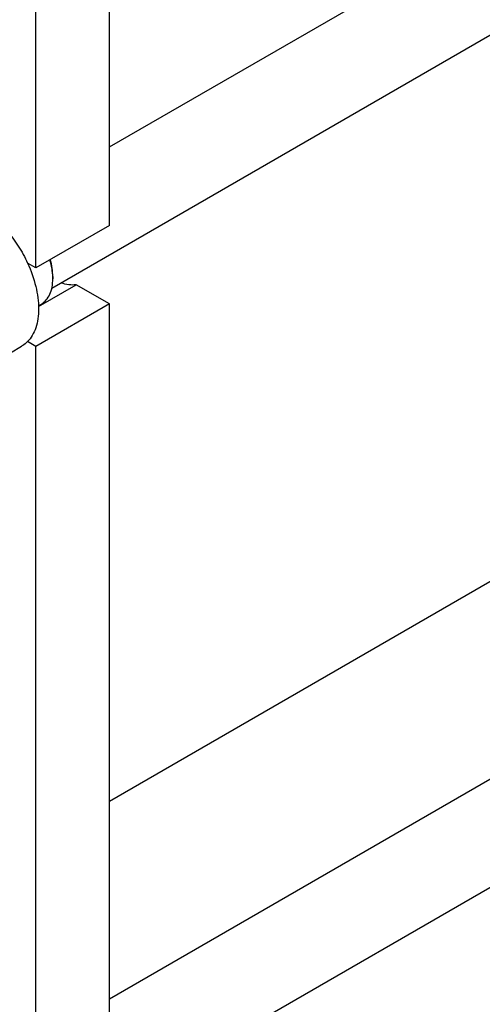
# Model space of a CAD drawing. Units: millimetres. Extents: x 0 to 8400, y -6 to 5940.
# Drawn here: x 5986 to 6163, y 1828 to 2206 of the extents above; entities that cross this region are included whole.
import ezdxf

# ---------------------------------------------------------------- set-up
doc = ezdxf.new("R2010")
doc.units = ezdxf.units.MM
doc.header["$LTSCALE"] = 462
doc.layers.get('0').update_dxf_attribs({"linetype": 'CONTINUOUS'})

msp = doc.modelspace()

# ---------------------------------------------------------------- linework, layer by layer
at = {"color": 7, "linetype": 'Continuous'}
for p, q in [((6019.998, 2157.322), (6799.944, 2607.621)), ((5997.875, 2102.98), (6821.533, 2578.517)), ((6770.306, 2338.98), (6019.998, 1905.792)), ((6019.998, 2127.148), (6019.998, 2281.059)), ((6019.998, 1829.905), (6799.944, 2280.204)), ((5991.714, 2110.818), (5991.714, 2264.729)), ((5997.875, 1775.563), (6821.533, 2251.099)), ((6019.998, 2127.148), (5991.714, 2110.818)), ((5991.714, 2110.818), (5988.528, 2112.657)), ((5992.761, 2095.986), (6007.203, 2104.324)), ((5998.254, 2107.45), (5998.254, 2106.634)), ((6019.998, 2096.937), (6007.203, 2104.324)), ((6019.998, 2096.937), (5991.714, 2080.608)), ((5992.751, 2096.269), (5993.853, 2096.906)), ((6019.998, 1799.731), (6019.998, 2096.937)), ((5991.714, 2080.608), (5988.528, 2082.447)), ((5981.974, 2078.211), (5986.25, 2080.68)), ((5991.714, 1783.401), (5991.714, 2080.608))]:
    msp.add_line(p, q, dxfattribs=at)
msp.add_arc((5977.636, 2106.631), 20.618, 0.00695, 2.27393, dxfattribs=at)
for points, knots in [([(5970.501, 2133.68), (5972.346, 2132.614), (5975.97, 2129.976), (5980.825, 2125.053), (5985.129, 2119.218), (5987.495, 2114.899), (5988.528, 2112.657)], [0, 0, 0, 0, 0.2277018, 0.4757124, 0.7362473, 1, 1, 1, 1]), ([(5988.528, 2112.657), (5989.858, 2109.774), (5991.446, 2105.346), (5992.572, 2099.382), (5992.865, 2095.207), (5992.615, 2091.333), (5991.822, 2087.851), (5990.497, 2084.844), (5989.231, 2083.16), (5988.528, 2082.447)], [0, 0, 0, 0, 0.2991871, 0.4394416, 0.5709246, 0.6925052, 0.8038527, 0.9056858, 1, 1, 1, 1]), ([(5998.238, 2107.449), (5998.218, 2107.971), (5998.051, 2110.163), (5997.588, 2112.328), (5997.111, 2113.933)], [0, 0, 0, 0, 0.2377071, 1, 1, 1, 1]), ([(5998.254, 2107.45), (5998.254, 2108.52), (5998.069, 2110.744), (5997.588, 2112.92), (5997.274, 2114.028)], [0, 0, 0, 0, 0.4817, 1, 1, 1, 1]), ([(5993.853, 2096.906), (5994.554, 2097.31), (5995.866, 2098.413), (5997.262, 2100.696), (5998.092, 2103.509), (5998.254, 2105.557), (5998.254, 2106.634)], [0, 0, 0, 0, 0.2177721, 0.4509512, 0.7102007, 1, 1, 1, 1]), ([(6007.203, 2104.324), (6006.296, 2104.174), (6004.319, 2104.177), (6002.423, 2104.688), (6001.462, 2105.049)], [0, 0, 0, 0, 0.4726553, 1, 1, 1, 1]), ([(5988.528, 2082.447), (5988.357, 2082.273), (5987.66, 2081.61), (5986.873, 2081.04), (5986.25, 2080.68)], [0, 0, 0, 0, 0.2529374, 1, 1, 1, 1])]:
    msp.add_open_spline(points, degree=3, knots=knots, dxfattribs=at)

doc.saveas('drawing.dxf')
